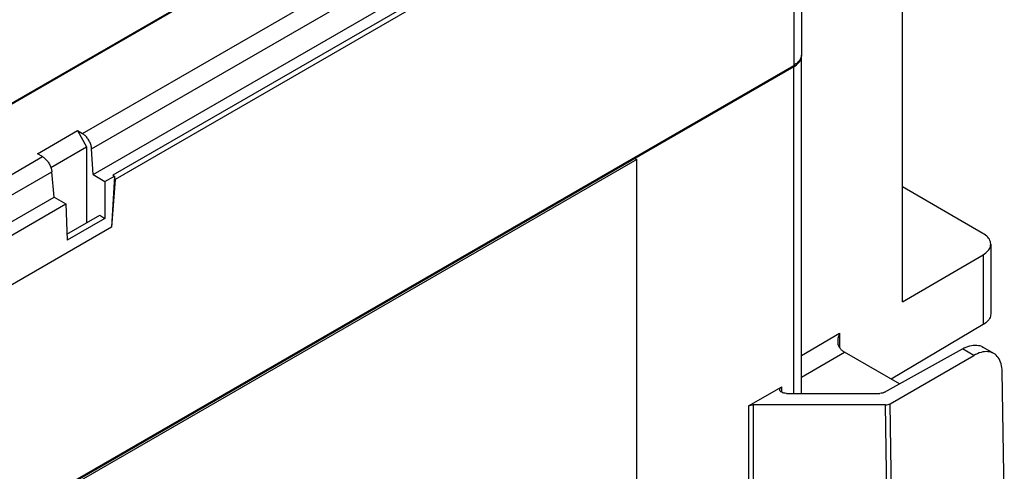
# Model space of a CAD drawing. Units: inches. Extents: x 0 to 110, y 0 to 85.
# Drawn here: x 93 to 99, y 71 to 73 of the extents above; entities that cross this region are included whole.
import ezdxf

# ---------------------------------------------------------------- set-up
doc = ezdxf.new("R2010")
doc.units = ezdxf.units.IN
doc.header["$LTSCALE"] = 1.21
doc.header["$MEASUREMENT"] = 0
doc.layers.get('0').update_dxf_attribs({"linetype": 'CONTINUOUS'})

msp = doc.modelspace()

# ---------------------------------------------------------------- linework, layer by layer
at = {"color": 7, "linetype": 'Continuous'}
for p, q in [((98.085, 74.8157), (98.085, 73.1628)), ((98.025, 74.7756), (93.9874, 72.4445)), ((96.6324, 74.7415), (89.8298, 70.8141)), ((96.603, 74.7312), (89.8395, 70.8264)), ((93.8063, 72.6925), (97.3581, 74.7431)), ((98.0389, 74.7515), (94.0001, 72.4197)), ((98.0389, 74.7515), (98.0389, 73.0985)), ((93.8608, 72.6013), (97.469, 74.6844)), ((93.8696, 72.4482), (97.491, 74.539)), ((98.6856, 71.6918), (98.6856, 74.1134)), ((98.085, 71.1459), (98.085, 73.1548)), ((88.7774, 67.7514), (98.0389, 73.0985)), ((98.0389, 73.0905), (88.7774, 67.7434)), ((98.0389, 71.1459), (98.0389, 73.0905)), ((93.5382, 72.5722), (93.7764, 72.7097)), ((93.7764, 72.7097), (93.8063, 72.6925)), ((93.7764, 72.7097), (93.8311, 72.6139)), ((93.6181, 72.4909), (93.8311, 72.6139)), ((93.8311, 72.6139), (93.8311, 72.1609)), ((93.8696, 72.4482), (93.8608, 72.6013)), ((92.2866, 71.8151), (93.5681, 72.555)), ((93.5681, 72.555), (93.5382, 72.5722)), ((97.1044, 72.5387), (93.5696, 70.4979)), ((97.0938, 72.5448), (97.1044, 72.5387)), ((97.1044, 70.1876), (97.1044, 72.5387)), ((92.3411, 71.7239), (93.6245, 72.4648)), ((93.6377, 72.3143), (93.6245, 72.4648)), ((93.8696, 72.4482), (93.9404, 72.4074)), ((93.9404, 72.4074), (93.9961, 72.4395)), ((93.9961, 72.4395), (93.9785, 72.1351)), ((94.0001, 72.4197), (93.9794, 72.1346)), ((93.9874, 72.4445), (93.9961, 72.4395)), ((93.9404, 72.4074), (93.9404, 72.1878)), ((99.1645, 72.0981), (98.6856, 72.3746)), ((92.3499, 71.5709), (93.6377, 72.3143)), ((93.6377, 72.3143), (93.7084, 72.2735)), ((92.4207, 71.53), (93.7084, 72.2735)), ((93.7084, 72.2735), (93.7149, 72.0576)), ((93.7139, 72.0932), (93.909, 72.2059)), ((93.9404, 72.1878), (93.7149, 72.0576)), ((93.909, 72.2059), (93.9404, 72.1878)), ((93.9785, 72.1351), (92.1593, 71.0848)), ((99.2106, 72.0342), (99.2106, 71.619)), ((98.6856, 71.6918), (99.1659, 71.9715)), ((99.1659, 71.9715), (99.1659, 71.5555)), ((99.1659, 71.5555), (98.6185, 71.2311)), ((98.085, 71.3721), (98.311, 71.5037)), ((98.311, 71.5037), (98.3116, 71.4169)), ((99.2291, 71.3833), (99.163, 71.4214)), ((98.085, 71.2433), (98.34, 71.3918)), ((98.6685, 71.2022), (98.34, 71.3918)), ((98.579, 71.1523), (99.0429, 71.4109)), ((98.6127, 71.0844), (99.1106, 71.3719)), ((99.1106, 71.3719), (99.0429, 71.4109)), ((99.2914, 70.455), (99.279, 71.2763)), ((97.7699, 71.0711), (97.9667, 71.1847)), ((97.9667, 71.1526), (97.9667, 71.1847)), ((97.9946, 71.1459), (98.5516, 71.1459)), ((97.7699, 71.0711), (97.7699, 70.4764)), ((98.5849, 71.0778), (97.7978, 71.0778)), ((97.7978, 71.0778), (97.7978, 70.483)), ((98.5939, 70.479), (98.5849, 71.0778)), ((98.6217, 70.4854), (98.6127, 71.0844))]:
    msp.add_line(p, q, dxfattribs=at)
for points, start_tangent, end_tangent in [([(98.0849, 73.1597), (98.0797, 73.1393), (98.0637, 73.1171), (98.0389, 73.0985)], (-0.060662, -0.998158), (-0.866029, -0.499994)), ([(98.0389, 73.0905), (98.0678, 73.1134), (98.0831, 73.1405), (98.085, 73.1547)], (0.866029, 0.499994), (0.000092, 1)), ([(98.085, 73.1547), (98.0847, 73.1598)], (0.000092, 1), (-0.089991, 0.995943)), ([(98.085, 73.1628), (98.0849, 73.1597)], (-0.000047, -1), (-0.060662, -0.998158)), ([(93.8608, 72.6013), (93.8573, 72.6221), (93.8491, 72.6435), (93.8372, 72.6634), (93.8225, 72.6802), (93.8063, 72.6925)], (-0.057531, 0.998344), (-0.866029, 0.499994)), ([(93.5681, 72.555), (93.5844, 72.5428), (93.5994, 72.5261), (93.6117, 72.5064), (93.6203, 72.4854), (93.6245, 72.4648)], (0.866029, -0.499994), (0.087472, -0.996167)), ([(94.0001, 72.4197), (93.9993, 72.4278), (93.9958, 72.4359)], (0.072401, 0.997376), (-0.517977, 0.855395)), ([(99.2105, 72.0342), (99.2085, 72.0488), (99.1932, 72.0755), (99.1645, 72.0981)], (-0.000929, 1), (-0.866029, 0.499994)), ([(99.1659, 71.9715), (99.1941, 71.9941), (99.2089, 72.0209), (99.2105, 72.0342)], (0.864112, 0.5033), (-0.000929, 1)), ([(99.2105, 71.619), (99.2089, 71.6055), (99.1941, 71.5784), (99.1659, 71.5555)], (0.000843, -1), (-0.860267, -0.509844)), ([(98.311, 71.5037), (98.3027, 71.4787), (98.3001, 71.455)], (-0.404965, -0.914332), (0.00694, -0.999976)), ([(98.3001, 71.455), (98.3031, 71.4337), (98.3118, 71.4169)], (0.00694, -0.999976), (0.625821, -0.779967)), ([(98.3118, 71.4169), (98.3253, 71.4026), (98.34, 71.3918)], (0.625821, -0.779967), (0.866029, -0.499994)), ([(99.0429, 71.4109), (99.0861, 71.4287), (99.1274, 71.4325), (99.1625, 71.4218), (99.163, 71.4214)], (0.873423, 0.486962), (0.865717, -0.500534)), ([(99.2291, 71.3833), (99.2285, 71.3836), (99.1938, 71.3942), (99.1531, 71.39), (99.1106, 71.3719)], (-0.865853, 0.500299), (-0.866029, -0.499994)), ([(99.279, 71.2763), (99.2728, 71.3221), (99.2554, 71.3593), (99.2291, 71.3833)], (-0.015114, 0.999886), (-0.865853, 0.500299)), ([(97.9552, 71.1687), (97.9582, 71.1774), (97.9667, 71.1847)], (-0.00131, 0.999999), (0.866029, 0.499994)), ([(97.9946, 71.1459), (97.9795, 71.1477), (97.9667, 71.1526), (97.9582, 71.16), (97.9552, 71.1687)], (-1, 0), (-0.00131, 0.999999)), ([(98.579, 71.1523), (98.5664, 71.1476), (98.5516, 71.1459)], (-0.873423, -0.486962), (-1, 0)), ([(97.7699, 71.0711), (97.7827, 71.076), (97.7978, 71.0778)], (0.866029, 0.499994), (1, 0)), ([(98.5849, 71.0778), (98.5999, 71.0795), (98.6127, 71.0844)], (1, 0), (0.866029, 0.499994))]:
    msp.add_spline(points, degree=3, dxfattribs=dict(at, start_tangent=start_tangent, end_tangent=end_tangent))

doc.saveas('drawing.dxf')
